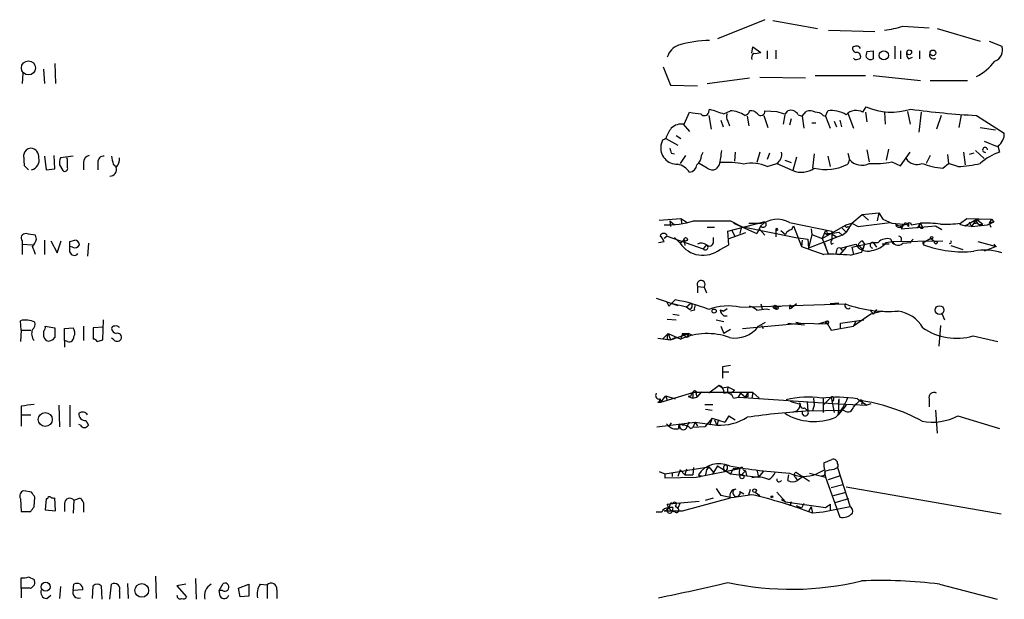
# Model space of a CAD drawing. Extents: x 17 to 1059, y 13 to 819.
# Drawn here: x 851 to 956, y 497 to 558 of the extents above; entities that cross this region are included whole.
import ezdxf

# ---------------------------------------------------------------- set-up
doc = ezdxf.new("R2010")
doc.units = 0
doc.header["$MEASUREMENT"] = 0
doc.layers.add('MAIN', color=5, linetype='CONTINUOUS')

msp = doc.modelspace()

# ---------------------------------------------------------------- linework, layer by layer
at = {"layer": 'MAIN'}
for p, q in [((930.3173, 558.2073), (925.322, 556.1753)), ((931.164, 558.1227), (935.9053, 557.276)), ((944.9647, 557.53), (947.7587, 557.3607)), ((937.0907, 557.1067), (942.0013, 556.9373)), ((948.6053, 557.276), (953.1773, 555.9213)), ((944.118, 555.4133), (944.118, 554.0587)), ((954.1087, 555.9213), (955.4633, 555.4133)), ((928.9627, 554.6513), (929.0473, 555.3287)), ((929.0473, 555.3287), (929.894, 554.736)), ((930.5713, 554.9053), (930.5713, 554.0587)), ((931.5027, 554.99), (931.5027, 554.0587)), ((941.1547, 554.8207), (941.832, 554.9053)), ((944.7107, 554.9053), (944.7107, 554.0587)), ((946.7427, 554.9053), (946.7427, 554.0587)), ((855.0487, 553.5507), (855.1333, 551.434)), ((939.8847, 553.974), (939.7153, 554.1433)), ((945.5573, 554.0587), (945.9807, 554.228)), ((851.662, 552.5347), (851.5773, 551.434)), ((853.8633, 552.958), (853.948, 551.434)), ((919.5647, 553.212), (920.3267, 551.2647)), ((935.6513, 552.2807), (940.9853, 552.2807)), ((941.832, 552.2807), (946.8273, 551.7727)), ((920.3267, 551.2647), (923.2053, 551.18)), ((924.2213, 551.434), (928.7087, 552.0267)), ((929.8093, 552.1113), (934.6353, 552.0267)), ((947.8433, 551.7727), (951.8227, 551.7727)), ((921.766, 547.116), (922.3587, 548.386)), ((924.3907, 548.386), (924.4753, 548.7247)), ((925.9993, 548.2167), (926.6767, 548.5553)), ((930.3173, 548.5553), (931.5873, 548.4707)), ((932.434, 548.132), (932.2647, 547.116)), ((932.5187, 548.2167), (932.7727, 548.5553)), ((933.8733, 548.132), (934.2967, 547.9627)), ((934.2967, 547.9627), (934.72, 548.4707)), ((936.752, 547.9627), (937.006, 548.5553)), ((939.1227, 548.3013), (939.7153, 546.6927)), ((940.7313, 548.386), (941.07, 548.9787)), ((940.9853, 548.386), (941.1547, 547.37)), ((943.0173, 548.386), (943.102, 547.116)), ((945.4727, 548.4707), (945.7267, 547.116)), ((946.912, 548.386), (946.658, 546.2693)), ((951.1453, 548.132), (950.8913, 546.7773)), ((921.6813, 547.116), (922.3587, 546.354)), ((924.3907, 548.0473), (924.6447, 546.608)), ((925.6607, 547.5393), (925.9147, 546.862)), ((926.4227, 547.4547), (926.592, 546.9467)), ((928.4547, 547.9627), (928.624, 546.9467)), ((930.2327, 548.0473), (930.656, 546.7773)), ((933.1113, 547.7087), (932.942, 547.0313)), ((934.2967, 547.9627), (934.466, 546.6927)), ((935.3127, 547.2853), (935.736, 547.2853)), ((936.498, 548.0473), (936.752, 547.9627)), ((936.752, 547.9627), (937.26, 546.6927)), ((937.6833, 547.4547), (937.9373, 546.862)), ((938.276, 547.5393), (938.4453, 546.862)), ((949.0287, 548.0473), (948.5207, 546.608)), ((952.754, 548.0473), (955.7173, 546.1847)), ((953.1773, 546.7773), (954.786, 546.5233)), ((919.48, 545.4227), (919.3107, 544.9147)), ((919.8187, 545.592), (921.0887, 544.9147)), ((920.9193, 545.9307), (921.4273, 545.592)), ((953.6007, 545.338), (954.9553, 544.7453)), ((851.8313, 542.7133), (851.7467, 543.8987)), ((920.4113, 544.068), (920.75, 543.9833)), ((923.6287, 543.814), (923.798, 544.1527)), ((927.1847, 544.1527), (927.1, 543.2213)), ((929.8093, 544.1527), (929.4707, 543.052)), ((930.8253, 544.068), (930.5713, 543.3907)), ((935.5667, 543.9833), (935.3973, 542.4593)), ((939.1227, 544.068), (939.292, 543.3907)), ((941.1547, 544.4067), (941.4087, 543.1367)), ((943.4407, 544.4913), (943.1867, 543.306)), ((944.7107, 542.7133), (945.7267, 544.1527)), ((949.706, 543.8987), (949.7907, 542.9673)), ((951.3993, 544.1527), (951.5687, 542.798)), ((952.5, 544.068), (951.992, 543.8987)), ((952.6693, 544.322), (953.6007, 543.4753)), ((955.04, 544.83), (955.2093, 544.1527)), ((853.948, 543.7293), (854.1173, 542.29)), ((855.0487, 542.3747), (854.964, 543.814)), ((856.996, 543.7293), (855.6413, 543.56)), ((856.4033, 543.3907), (856.3187, 543.56)), ((858.0967, 543.052), (858.0967, 542.29)), ((859.6207, 543.052), (859.6207, 542.29)), ((861.2293, 542.8827), (861.568, 542.6287)), ((921.9353, 543.814), (921.3427, 542.9673)), ((924.2213, 542.4593), (923.3747, 542.9673)), ((930.5713, 542.6287), (931.5873, 542.9673)), ((931.5873, 542.9673), (933.2807, 542.2053)), ((932.434, 543.306), (933.1113, 543.052)), ((933.704, 543.6447), (933.2807, 542.2053)), ((937.006, 543.7293), (937.26, 542.6287)), ((939.292, 543.3907), (939.1227, 542.8827)), ((943.7793, 543.1367), (944.7107, 542.7133)), ((947.8433, 543.814), (947.42, 542.9673)), ((949.198, 542.4593), (949.7907, 542.9673)), ((950.8067, 542.6287), (949.7907, 542.9673)), ((854.1173, 542.29), (855.0487, 542.3747)), ((855.5567, 542.798), (855.8953, 542.2053)), ((925.4913, 542.798), (925.1527, 542.3747)), ((940.6467, 537.5487), (942.4247, 537.718)), ((942.4247, 537.718), (942.2553, 536.8713)), ((942.4247, 537.718), (942.848, 537.0407)), ((919.1413, 536.956), (921.4273, 537.1253)), ((920.242, 536.8713), (920.3267, 536.2787)), ((920.242, 536.8713), (920.75, 536.448)), ((921.4273, 537.1253), (922.1047, 536.702)), ((921.4273, 537.1253), (921.512, 536.5327)), ((926.4227, 535.7707), (930.2327, 536.7867)), ((926.6767, 536.8713), (927.862, 536.2787)), ((927.0153, 536.6173), (929.4707, 535.5167)), ((928.624, 536.6173), (929.9787, 536.6173)), ((929.9787, 536.6173), (930.2327, 536.7867)), ((932.942, 536.702), (937.4293, 535.7707)), ((938.9533, 536.448), (939.546, 536.6173)), ((939.546, 536.6173), (938.9533, 535.686)), ((939.546, 536.6173), (940.6467, 537.5487)), ((939.546, 536.6173), (940.2233, 536.2787)), ((940.2233, 536.2787), (943.61, 536.702)), ((940.6467, 537.5487), (941.324, 536.956)), ((942.848, 537.0407), (943.7793, 536.6173)), ((943.7793, 536.6173), (945.0493, 536.5327)), ((945.2187, 536.702), (945.5573, 536.2787)), ((945.5573, 536.702), (945.5573, 536.2787)), ((945.7267, 536.702), (945.896, 536.448)), ((945.896, 536.448), (946.8273, 536.6173)), ((946.8273, 536.6173), (946.4887, 536.1093)), ((946.8273, 536.6173), (947.0813, 536.1093)), ((951.0607, 536.6173), (951.738, 537.1253)), ((951.5687, 536.3633), (952.754, 537.0407)), ((951.738, 537.1253), (954.3627, 537.0407)), ((951.992, 536.7867), (952.246, 536.2787)), ((952.754, 537.0407), (952.246, 536.2787)), ((952.5, 536.6173), (952.754, 536.6173)), ((952.754, 537.0407), (953.008, 536.956)), ((952.754, 537.0407), (953.4313, 536.5327)), ((953.9393, 536.448), (954.6167, 536.7867)), ((954.3627, 537.0407), (954.1087, 536.6173)), ((954.6167, 536.7867), (954.1087, 536.6173)), ((954.1087, 536.6173), (954.278, 536.194)), ((954.3627, 537.0407), (954.6167, 536.7867)), ((954.3627, 537.0407), (954.6167, 536.7867)), ((924.2213, 536.194), (924.9833, 536.194)), ((926.5073, 534.3313), (926.4227, 535.7707)), ((928.2853, 535.6013), (926.4227, 534.924)), ((926.846, 535.8553), (927.1847, 535.178)), ((927.862, 536.2787), (927.6927, 535.5167)), ((927.862, 536.2787), (933.6193, 535.0933)), ((929.894, 536.3633), (929.4707, 535.5167)), ((929.8093, 535.94), (930.3173, 535.3473)), ((931.5027, 536.0247), (931.5873, 535.94)), ((931.5027, 536.0247), (931.5027, 535.178)), ((931.5027, 536.0247), (931.5027, 535.178)), ((931.672, 535.8553), (931.5873, 535.94)), ((932.0107, 535.8553), (932.5187, 535.432)), ((933.196, 535.94), (933.3653, 536.3633)), ((933.3653, 536.3633), (934.212, 534.162)), ((935.228, 536.0247), (935.3127, 535.432)), ((935.228, 536.0247), (935.3127, 535.432)), ((936.4133, 535.0087), (938.9533, 536.448)), ((936.6673, 535.6013), (936.4133, 535.0087)), ((936.6673, 535.6013), (936.9213, 535.432)), ((937.4293, 535.7707), (937.4293, 534.8393)), ((938.1913, 535.686), (938.53, 535.3473)), ((938.53, 536.1093), (938.9533, 535.686)), ((938.53, 535.3473), (938.9533, 535.686)), ((939.1227, 536.2787), (939.292, 536.194)), ((945.0493, 536.5327), (944.7953, 536.0247)), ((944.7953, 536.0247), (948.436, 536.3633)), ((948.436, 536.3633), (949.1133, 535.94)), ((950.976, 536.5327), (951.5687, 536.3633)), ((952.246, 536.2787), (951.5687, 536.3633)), ((952.246, 536.2787), (953.9393, 536.448)), ((851.5773, 534.7547), (851.5773, 534.416)), ((853.1013, 534.924), (853.0167, 535.3473)), ((853.948, 534.8393), (853.948, 533.3153)), ((854.6253, 534.7547), (855.3027, 533.4847)), ((855.3027, 533.4847), (855.726, 534.7547)), ((856.6573, 534.67), (857.1653, 534.8393)), ((919.0567, 534.5853), (919.6493, 534.67)), ((919.988, 535.2627), (919.6493, 535.0087)), ((919.988, 535.2627), (923.798, 533.908)), ((920.75, 535.0933), (921.3427, 534.5007)), ((921.766, 534.8393), (921.3427, 534.5007)), ((921.766, 534.8393), (921.8507, 534.2467)), ((924.8987, 534.5853), (924.8987, 535.0933)), ((933.6193, 535.0933), (934.8893, 534.924)), ((934.2967, 534.8393), (934.212, 534.162)), ((934.8893, 534.924), (934.974, 533.9927)), ((935.3127, 535.432), (934.974, 533.9927)), ((938.53, 535.3473), (934.974, 533.9927)), ((935.3127, 535.432), (936.4133, 535.0087)), ((936.4133, 535.0087), (937.0907, 533.3153)), ((936.9213, 535.5167), (937.3447, 535.5167)), ((937.3447, 535.5167), (936.9213, 535.432)), ((936.9213, 535.432), (937.3447, 535.5167)), ((937.3447, 535.5167), (937.9373, 535.178)), ((939.546, 534.0773), (941.832, 534.5853)), ((940.6467, 534.7547), (940.9007, 534.416)), ((941.832, 534.5853), (942.34, 534.5853)), ((941.832, 534.5853), (942.1707, 534.0773)), ((943.1867, 534.5853), (943.864, 534.67)), ((943.864, 534.67), (949.198, 534.7547)), ((943.864, 534.67), (944.0333, 534.416)), ((944.9647, 534.5007), (945.8113, 534.5853)), ((947.928, 535.0087), (947.0813, 534.5007)), ((947.166, 534.5853), (947.166, 534.3313)), ((947.928, 535.0087), (948.3513, 534.67)), ((952.9233, 534.67), (954.8707, 534.162)), ((851.5773, 534.416), (851.5773, 533.3153)), ((851.5773, 534.416), (852.678, 534.3313)), ((856.6573, 533.5693), (856.6573, 534.162)), ((856.9113, 534.0773), (856.6573, 534.162)), ((858.6047, 534.5007), (858.52, 533.146)), ((924.1367, 534.3313), (923.798, 533.908)), ((925.576, 533.8233), (926.5073, 534.3313)), ((936.6673, 534.5007), (936.8367, 533.908)), ((937.3447, 534.416), (937.5987, 534.5007)), ((937.9373, 533.7387), (937.8527, 533.4)), ((938.9533, 534.0773), (938.276, 533.3153)), ((938.3607, 533.9927), (939.9693, 534.416)), ((938.3607, 533.9927), (938.53, 533.7387)), ((939.3767, 533.2307), (940.562, 533.5693)), ((939.546, 534.0773), (939.7153, 533.3153)), ((940.2233, 534.3313), (940.7313, 533.8233)), ((940.9007, 534.416), (940.562, 533.5693)), ((940.562, 533.5693), (940.7313, 533.8233)), ((940.9007, 534.416), (940.7313, 533.8233)), ((943.5253, 534.416), (942.7633, 534.416)), ((947.0813, 534.5007), (947.166, 534.3313)), ((950.0447, 534.2467), (951.3147, 533.8233)), ((954.8707, 534.162), (953.6007, 533.654)), ((954.6167, 534.416), (954.8707, 534.162)), ((937.8527, 533.4), (938.276, 533.3153)), ((923.2053, 529.9287), (923.2053, 529.2513)), ((923.2053, 529.9287), (923.8827, 529.844)), ((923.8827, 529.844), (924.1367, 529.2513)), ((918.8027, 528.6587), (921.0887, 527.8967)), ((919.9033, 528.32), (920.1573, 527.812)), ((920.1573, 527.812), (920.8347, 528.4893)), ((922.02, 527.7273), (920.5807, 528.066)), ((922.528, 528.1507), (922.02, 527.7273)), ((922.3587, 527.4733), (922.02, 527.7273)), ((922.8667, 527.3887), (922.4433, 527.304)), ((925.576, 527.3887), (925.9993, 527.304)), ((925.9993, 527.304), (925.576, 527.3887)), ((926.338, 527.558), (925.9993, 527.304)), ((927.6927, 527.7273), (938.8687, 528.066)), ((929.894, 528.066), (930.0633, 527.558)), ((930.4867, 527.558), (930.8253, 527.4733)), ((931.5873, 527.812), (932.0107, 527.812)), ((932.942, 527.558), (933.196, 527.6427)), ((933.0267, 527.9813), (933.196, 527.6427)), ((933.704, 528.066), (933.196, 527.6427)), ((938.1913, 528.1507), (937.26, 528.066)), ((941.4933, 527.3887), (941.832, 526.9653)), ((942.848, 527.304), (941.578, 526.9653)), ((942.1707, 527.4733), (941.832, 526.9653)), ((851.4927, 525.272), (851.408, 526.288)), ((860.1287, 524.256), (860.2133, 526.3727)), ((919.988, 526.4573), (920.9193, 526.3727)), ((920.5807, 526.9653), (921.258, 526.8807)), ((925.1527, 526.3727), (925.9993, 526.2033)), ((925.9993, 526.796), (926.338, 526.796)), ((935.99, 525.9493), (936.8367, 526.2033)), ((936.8367, 526.2033), (937.3447, 525.272)), ((938.3607, 526.034), (940.816, 526.3727)), ((941.578, 526.9653), (939.7153, 525.6953)), ((939.7153, 525.6953), (939.9693, 526.2033)), ((939.9693, 526.2033), (939.7153, 525.6953)), ((949.1133, 527.05), (949.3673, 526.3727)), ((851.4927, 525.272), (851.408, 524.0867)), ((851.4927, 525.272), (852.5087, 525.272)), ((854.0327, 525.6953), (855.0487, 525.526)), ((856.0647, 525.4413), (856.996, 525.526)), ((856.0647, 524.1713), (856.0647, 525.4413)), ((858.0967, 525.6953), (858.0967, 524.1713)), ((860.2133, 525.6107), (859.1127, 525.526)), ((859.1127, 525.526), (859.1127, 524.3407)), ((925.6607, 525.6953), (925.9993, 524.9333)), ((926.6767, 525.3567), (925.9993, 524.9333)), ((927.9467, 525.4413), (934.1273, 526.034)), ((929.64, 525.6953), (930.402, 526.1187)), ((929.9787, 525.78), (930.148, 525.4413)), ((932.7727, 526.034), (934.5507, 525.8647)), ((933.6193, 526.1187), (934.1273, 526.034)), ((934.1273, 526.034), (936.9213, 525.9493)), ((937.3447, 525.272), (939.7153, 525.6953)), ((938.3607, 525.526), (938.3607, 526.034)), ((948.944, 525.78), (948.7747, 523.5787)), ((856.0647, 524.1713), (856.0647, 523.494)), ((856.4033, 524.0867), (856.0647, 524.1713)), ((859.536, 524.0867), (860.1287, 524.256)), ((861.2293, 524.3407), (861.06, 524.4253)), ((918.972, 524.4253), (920.3267, 524.256)), ((920.0727, 524.9333), (919.48, 524.3407)), ((919.988, 524.3407), (920.3267, 524.256)), ((920.0727, 524.9333), (920.3267, 524.256)), ((920.0727, 524.9333), (921.4273, 524.3407)), ((920.3267, 524.256), (922.274, 524.9333)), ((920.3267, 524.256), (920.8347, 524.51)), ((921.5967, 524.9333), (921.4273, 524.3407)), ((921.5967, 524.9333), (922.274, 524.9333)), ((921.5967, 524.9333), (922.02, 524.51)), ((922.274, 524.9333), (922.02, 524.51)), ((922.274, 524.5947), (922.02, 524.51)), ((922.274, 524.9333), (922.6127, 524.764)), ((952.4153, 524.6793), (955.04, 524.0867)), ((925.83, 521.3773), (925.83, 520.8693)), ((925.83, 520.8693), (925.83, 520.192)), ((925.83, 520.8693), (926.5073, 520.8693)), ((925.4913, 519.43), (924.3907, 518.5833)), ((925.4913, 519.43), (925.83, 519.176)), ((925.83, 519.176), (926.4227, 519.2607)), ((926.4227, 519.2607), (926.338, 518.5833)), ((926.4227, 519.2607), (927.1, 518.922)), ((927.1, 518.922), (926.7613, 518.5833)), ((919.226, 517.9907), (919.3107, 517.652)), ((919.3107, 517.652), (922.6973, 518.668)), ((919.3107, 517.652), (919.8187, 518.3293)), ((919.8187, 518.3293), (920.8347, 517.9907)), ((919.8187, 518.3293), (919.988, 517.8213)), ((922.4433, 518.2447), (922.1893, 518.2447)), ((922.1893, 518.2447), (922.6973, 518.0753)), ((922.6973, 518.668), (922.6973, 518.0753)), ((929.0473, 518.668), (922.6973, 518.668)), ((922.6973, 518.0753), (923.1207, 518.16)), ((923.036, 518.4987), (923.1207, 518.16)), ((923.6287, 518.7527), (923.1207, 518.16)), ((927.0153, 518.0753), (927.5233, 518.16)), ((927.5233, 518.16), (927.7773, 518.5833)), ((927.5233, 518.16), (938.1067, 517.4827)), ((927.7773, 518.5833), (928.2853, 518.16)), ((928.2853, 518.16), (928.5393, 518.5833)), ((928.5393, 518.2447), (928.2853, 518.16)), ((929.0473, 518.668), (928.9627, 518.0753)), ((929.0473, 518.668), (929.7247, 518.0753)), ((935.482, 518.0753), (935.5667, 517.3133)), ((936.498, 518.0753), (936.498, 516.5513)), ((937.3447, 518.16), (936.5827, 517.398)), ((937.3447, 518.16), (937.6833, 516.5513)), ((937.5987, 517.906), (937.4293, 517.652)), ((938.1913, 517.9907), (938.1067, 517.4827)), ((938.1913, 517.9907), (938.1067, 516.2973)), ((940.1387, 517.9907), (941.1547, 517.3133)), ((947.7587, 517.9907), (947.7587, 517.144)), ((851.4927, 517.2287), (851.4927, 516.2973)), ((855.472, 517.3133), (855.5567, 515.0273)), ((856.6573, 517.3133), (856.6573, 515.0273)), ((918.972, 517.652), (919.3107, 517.652)), ((923.9673, 517.398), (924.814, 517.398)), ((924.052, 516.89), (924.7293, 516.8053)), ((934.5507, 517.0593), (934.8893, 516.7207)), ((934.8047, 517.652), (934.8893, 516.7207)), ((935.0587, 516.7207), (938.4453, 516.8053)), ((935.5667, 517.3133), (935.3973, 516.7207)), ((938.1067, 517.4827), (941.1547, 517.3133)), ((938.9533, 517.3133), (938.1067, 516.2973)), ((938.784, 516.7207), (938.4453, 516.8053)), ((940.6467, 517.5673), (940.562, 517.398)), ((941.578, 517.4827), (941.1547, 517.3133)), ((948.436, 516.8053), (948.6053, 514.35)), ((851.4927, 516.2973), (851.4927, 515.112)), ((851.4927, 516.2973), (852.5087, 516.2973)), ((924.7293, 515.9587), (923.9673, 515.0273)), ((924.7293, 515.9587), (924.4753, 515.1967)), ((924.7293, 515.9587), (926.084, 515.5353)), ((924.9833, 515.7893), (925.2373, 515.1967)), ((925.4067, 515.7893), (925.2373, 515.1967)), ((926.5073, 516.2127), (926.084, 515.5353)), ((926.5073, 516.2127), (927.1847, 515.7893)), ((950.8067, 516.2127), (955.2093, 514.858)), ((857.758, 515.1967), (857.5887, 515.2813)), ((858.3507, 515.7047), (858.6047, 515.1967)), ((918.8873, 515.0273), (922.9513, 515.5353)), ((919.9033, 515.366), (920.1573, 515.112)), ((919.9033, 515.366), (920.1573, 515.112)), ((920.4113, 515.4507), (920.1573, 515.112)), ((921.3427, 515.366), (921.258, 515.0273)), ((922.274, 515.5353), (922.1047, 515.112)), ((922.274, 515.5353), (922.1047, 515.112)), ((922.4433, 514.858), (922.6973, 514.9427)), ((922.9513, 515.5353), (922.6973, 514.9427)), ((923.9673, 515.0273), (922.6973, 514.9427)), ((922.9513, 515.5353), (923.2053, 515.112)), ((922.9513, 515.5353), (925.2373, 515.1967)), ((936.5827, 511.2173), (937.4293, 511.556)), ((919.734, 510.032), (924.3907, 510.794)), ((922.02, 510.54), (921.8507, 509.9473)), ((922.782, 510.7093), (922.6973, 509.9473)), ((923.036, 509.6933), (927.6927, 510.6247)), ((924.3907, 510.794), (924.1367, 510.4553)), ((924.3907, 510.794), (924.8987, 510.2013)), ((925.322, 510.8787), (924.8987, 510.2013)), ((925.322, 510.8787), (926.6767, 510.032)), ((925.9993, 510.54), (925.9993, 510.3707)), ((927.0153, 510.6247), (926.6767, 510.032)), ((927.0153, 510.6247), (927.6927, 510.6247)), ((937.6833, 510.54), (938.022, 510.7093)), ((938.022, 510.7093), (939.3767, 506.5607)), ((919.1413, 510.286), (919.734, 510.032)), ((919.734, 510.032), (919.734, 509.6087)), ((919.734, 509.6087), (923.036, 509.6933)), ((920.496, 510.2013), (920.496, 509.778)), ((921.3427, 510.4553), (921.0887, 509.778)), ((921.3427, 510.4553), (921.8507, 509.9473)), ((921.8507, 509.9473), (922.6973, 509.9473)), ((923.29, 509.9473), (923.4593, 509.6933)), ((923.544, 509.8627), (923.4593, 509.6933)), ((924.1367, 510.4553), (924.052, 509.9473)), ((924.8987, 510.2013), (924.7293, 509.9473)), ((926.6767, 510.032), (929.64, 509.6933)), ((927.608, 510.032), (927.862, 509.9473)), ((928.2853, 510.3707), (927.862, 509.9473)), ((928.0313, 510.4553), (928.2853, 510.3707)), ((928.2853, 510.3707), (928.37, 509.8627)), ((929.4707, 510.4553), (929.64, 509.6933)), ((930.148, 510.286), (929.64, 509.6933)), ((932.7727, 509.3547), (932.8573, 509.9473)), ((933.5347, 509.6933), (933.7887, 509.3547)), ((933.704, 510.2013), (935.0587, 509.27)), ((934.3813, 509.778), (933.7887, 509.3547)), ((935.0587, 510.1167), (936.752, 509.6933)), ((935.8207, 510.032), (936.6673, 510.4553)), ((936.6673, 510.2013), (936.752, 509.6933)), ((936.752, 509.6933), (938.276, 505.46)), ((937.0907, 509.4393), (938.3607, 509.8627)), ((925.1527, 508.508), (925.6607, 507.746)), ((928.624, 507.8307), (928.7933, 508.4233)), ((937.3447, 508.5927), (938.6147, 508.9313)), ((938.9533, 508.6773), (955.3787, 505.7987)), ((851.408, 507.4073), (851.4927, 506.0527)), ((852.5933, 508.0847), (851.7467, 508.254)), ((852.8473, 506.5607), (852.932, 507.5767)), ((854.1173, 507.4073), (854.0327, 506.222)), ((854.2867, 507.4073), (854.1173, 507.4073)), ((855.1333, 506.1373), (855.0487, 507.492)), ((857.0807, 507.238), (857.758, 507.492)), ((921.5967, 506.1373), (926.6767, 507.492)), ((924.052, 507.238), (924.8987, 507.492)), ((926.846, 507.492), (925.6607, 507.746)), ((928.9627, 507.8307), (926.846, 507.492)), ((927.6927, 508.1693), (928.116, 507.9153)), ((929.3013, 508.0847), (929.8093, 507.746)), ((931.5873, 508.0847), (932.5187, 507.0687)), ((937.5987, 507.746), (938.9533, 508.0847)), ((939.2073, 507.4073), (937.768, 506.984)), ((856.0647, 506.8993), (856.0647, 506.0527)), ((857.0807, 507.238), (856.996, 505.8833)), ((858.0967, 506.984), (858.0967, 505.968)), ((919.988, 506.8147), (920.5807, 506.8993)), ((920.242, 506.73), (920.1573, 506.3913)), ((920.1573, 506.3913), (920.496, 506.0527)), ((920.5807, 506.476), (920.496, 506.0527)), ((920.5807, 506.8993), (923.3747, 507.1533)), ((920.8347, 506.6453), (921.0887, 506.3913)), ((921.3427, 506.984), (921.0887, 506.3913)), ((932.0953, 507.3227), (932.5187, 507.0687)), ((932.5187, 507.0687), (936.752, 506.476)), ((933.0267, 506.6453), (933.1113, 507.0687)), ((933.1113, 507.0687), (933.0267, 506.6453)), ((934.212, 506.3913), (933.704, 506.6453)), ((934.466, 506.8993), (934.212, 506.3913)), ((935.228, 506.5607), (934.974, 506.0527)), ((935.228, 506.5607), (935.3973, 505.8833)), ((939.3767, 506.5607), (936.498, 505.968)), ((937.26, 506.8147), (937.26, 506.222)), ((851.4927, 506.0527), (852.5087, 506.0527)), ((854.0327, 506.222), (855.1333, 506.1373)), ((919.3953, 505.968), (918.8027, 505.968)), ((919.6493, 506.1373), (921.5967, 506.1373)), ((920.8347, 505.968), (920.496, 506.0527)), ((936.498, 505.968), (935.3973, 505.8833)), ((851.4927, 497.9247), (851.4927, 499.0253)), ((852.2547, 499.11), (852.8473, 498.856)), ((865.7167, 499.1947), (865.8013, 496.824)), ((855.6413, 498.094), (855.5567, 496.824)), ((856.996, 497.6707), (857.0807, 498.348)), ((859.028, 496.824), (859.1127, 498.1787)), ((859.9593, 498.1787), (860.044, 496.7393)), ((860.8907, 496.7393), (861.06, 498.348)), ((862.7533, 498.4327), (862.838, 496.824)), ((868.934, 498.348), (868.0027, 498.1787)), ((868.0027, 498.1787), (869.0187, 496.9933)), ((869.95, 498.9407), (870.0347, 496.7393)), ((872.49, 497.6707), (872.9133, 498.4327)), ((874.522, 497.9247), (875.6227, 498.348)), ((875.6227, 498.348), (875.6227, 497.078)), ((876.808, 498.348), (877.57, 498.2633)), ((877.57, 498.2633), (877.57, 496.824)), ((948.8593, 498.348), (954.9553, 496.7393)), ((851.4927, 497.9247), (851.4927, 496.9087)), ((852.424, 497.9247), (851.4927, 497.9247)), ((854.202, 496.824), (854.6253, 497.1627)), ((858.012, 497.7553), (856.996, 497.6707)), ((861.9067, 497.586), (861.9067, 496.824)), ((872.5747, 497.078), (872.49, 497.6707)), ((872.8287, 497.6707), (872.49, 497.6707)), ((874.6913, 496.9933), (874.522, 497.9247)), ((875.6227, 497.078), (874.6913, 496.9933)), ((878.586, 497.7553), (878.586, 496.824))]:
    msp.add_line(p, q, dxfattribs=at)
for centre, radius in [((942.9425, 554.4227), 0.4885), ((945.6419, 554.7502), 0.2543), ((948.1502, 554.6831), 0.3085), ((852.2496, 553.0911), 0.7458), ((921.9353, 534.9099), 0.1834), ((948.0126, 535.0934), 0.1197), ((948.4571, 534.5642), 0.1496), ((924.9515, 527.3041), 0.2181), ((931.418, 527.7274), 0.1893), ((931.5788, 527.6343), 0.178), ((948.8566, 527.4099), 0.468), ((936.9213, 526.1187), 0.1693), ((854.0373, 515.7993), 0.7376), ((927.9043, 509.7357), 0.2158), ((929.2378, 508.2646), 0.1907), ((931.0793, 507.6191), 0.0946), ((854.0749, 498.0682), 0.4751), ((864.2683, 497.6842), 0.725)]:
    msp.add_circle(centre, radius, dxfattribs=at)
for centre, radius, start, end in [((941.9041, 566.9192), 9.8754, 276.47237, 288.054428), ((921.8132, 553.7127), 1.8965, 109.719058, 164.234288), ((924.8286, 542.7239), 13.2868, 91.523692, 105.968438), ((940.0213, 554.8745), 0.5376, 31.987309, 136.590094), ((954.2509, 555.0028), 1.28, 290.602674, 18.70531), ((929.5552, 554.1857), 0.6292, 132.268789, 199.661787), ((929.3434, 556.2195), 1.5824, 262.322568, 290.362373), ((940.0793, 555.1762), 0.4537, 171.405541, 255.969882), ((940.0348, 554.2781), 0.4626, 343.057546, 98.140613), ((942.0003, 554.3975), 0.9456, 153.413271, 190.325982), ((1153.4818, 554.482), 211.6502, 179.885408, 180.114592), ((945.9805, 554.5243), 0.6292, 160.338213, 227.731211), ((948.1807, 554.4452), 0.3954, 148.581426, 310.219339), ((939.8703, 555.1461), 1.1722, 270.70388, 301.186735), ((941.5442, 554.5626), 0.5803, 215.207155, 299.732635), ((950.5745, 556.8172), 5.1094, 295.250006, 323.871136), ((965.2803, 844.654), 299.361, 261.75667, 261.985832), ((923.925, 548.513), 0.4827, 217.87186, 344.745922), ((1052.2222, 929.4253), 401.5622, 251.450442, 251.679652), ((926.87, 547.8901), 0.6243, 148.453829, 224.227622), ((926.4735, 545.4056), 3.1562, 56.822482, 86.308731), ((928.1157, 548.6403), 0.5991, 278.157154, 351.842846), ((928.8055, 547.5695), 0.9905, 40.799562, 95.608144), ((929.9006, 548.4662), 0.426, 215.850373, 12.069401), ((933.0688, 552.0687), 3.8911, 247.620265, 261.872605), ((933.0488, 547.6306), 0.965, 31.304878, 106.624748), ((935.1159, 547.6611), 0.9012, 53.550995, 116.058953), ((935.7482, 547.4005), 0.9903, 40.782042, 95.615598), ((937.3046, 545.2383), 3.3304, 60.327457, 95.143964), ((940.0019, 547.142), 1.4421, 59.615437, 136.646526), ((943.7742, 555.0771), 6.6711, 246.086171, 287.780108), ((957.2776, 630.3262), 82.4032, 262.001407, 266.853112), ((921.487, 545.6294), 1.5125, 79.370571, 135.332146), ((923.0896, 544.5409), 3.4356, 141.220905, 162.18525), ((954.1932, 546.1001), 1.5264, 303.69215, 3.177123), ((961.9593, 460.8624), 94.6305, 116.443636, 116.6729), ((852.521, 543.7949), 0.7812, 90.902163, 172.364646), ((852.464, 543.678), 0.8991, 352.458418, 87.150324), ((921.0169, 544.6137), 1.7325, 169.995085, 272.375205), ((1047.319, 586.6445), 133.8593, 198.316987, 198.546184), ((1306.6261, 480.0587), 386.2641, 170.423089, 170.652267), ((931.0512, 543.8986), 1.0746, 299.926751, 13.678028), ((957.1719, 538.454), 6.0272, 109.003418, 131.511174), ((953.68, 544.3961), 0.2595, 2.340907, 290.292464), ((852.3579, 543.2948), 1.0321, 283.185205, 14.889934), ((857.1231, 543.0098), 1.5806, 159.629778, 187.700518), ((644.7033, 542.9674), 211.7004, 359.885409, 0.114564), ((858.8376, 543.0872), 0.7418, 101.532613, 182.720065), ((860.2133, 543.1367), 0.5986, 81.865837, 188.134163), ((1072.7897, 585.63), 215.8359, 191.194034, 191.423222), ((860.5304, 543.4543), 1.3804, 318.739101, 4.391702), ((920.6226, 540.8077), 2.1267, 35.27961, 77.339987), ((922.1607, 543.913), 1.4713, 310.728008, 356.141889), ((926.2108, 533.4373), 9.6356, 78.596075, 93.777408), ((928.9751, 539.1933), 3.7881, 65.078867, 103.108098), ((936.752, 547.6491), 5.3234, 257.134861, 296.444718), ((940.6118, 544.4859), 1.715, 219.686658, 297.688676), ((942.0432, 550.7601), 7.8186, 265.345171, 282.829342), ((946.4454, 544.2059), 1.3558, 212.606999, 293.993813), ((949.8267, 550.207), 7.7732, 248.649463, 265.360804), ((950.3408, 554.3584), 11.7389, 272.274575, 283.982855), ((746.2305, 436.6642), 149.6594, 44.892149, 45.121359), ((856.107, 542.4381), 0.3147, 227.717737, 19.667298), ((860.8672, 542.3417), 0.7294, 271.846344, 16.101847), ((922.2317, 542.925), 0.898, 278.130102, 351.869898), ((924.7567, 543.1841), 0.9011, 233.547217, 296.070252), ((934.1888, 544.4465), 2.4182, 247.942961, 304.736963), ((919.9529, 546.0051), 9.5619, 268.180499, 287.209826), ((924.7294, 1510.5704), 973.701, 269.8854085, 270.1145857), ((931.6534, 534.4143), 2.6257, 60.608606, 132.073177), ((930.1692, 536.4904), 0.3031, 204.789662, 77.903922), ((944.6506, 536.9782), 0.6317, 224.846083, 334.071813), ((860.6232, 748.2206), 227.9972, 291.687985, 291.917154), ((945.2187, 536.8712), 0.3785, 243.414641, 333.448488), ((946.9826, 536.3774), 0.2858, 122.917125, 290.210993), ((947.4203, 524.9315), 11.7008, 82.517608, 92.905002), ((949.4518, 550.3487), 13.8253, 267.895071, 276.682842), ((953.0501, 536.5752), 0.5517, 122.460041, 175.623597), ((953.201, 536.9311), 0.4602, 166.223422, 300.030586), ((931.5873, 535.94), 0.1197, 315, 134.966157), ((933.2745, 535.1299), 0.8139, 95.534773, 158.212969), ((936.8155, 535.6225), 0.1497, 315, 188.140927), ((895.444, 747.2465), 215.836, 281.194029, 281.423217), ((938.9957, 536.321), 0.1339, 108.462013, 341.578587), ((944.5642, 536.5392), 0.3616, 181.030104, 330.882276), ((851.9415, 535.051), 0.4694, 82.755391, 219.13056), ((810.1587, 281.432), 257.5069, 80.419428, 80.648611), ((851.4759, 535.3284), 1.675, 315.863544, 346.028469), ((729.6573, 534.416), 127.0003, 359.885409, 0.114591), ((857.0808, 534.2468), 0.5985, 8.116564, 81.883436), ((919.607, 535.1357), 0.4016, 18.434949, 161.565051), ((918.5494, 534.332), 1.1507, 17.082228, 53.983609), ((923.6013, 533.6069), 0.9008, 53.5321, 116.078638), ((924.4518, 534.6559), 0.4524, 225.850821, 351.022765), ((937.8099, 534.5431), 0.4823, 142.108345, 195.281169), ((940.9436, 534.0344), 0.7791, 112.400936, 157.599064), ((941.7896, 534.289), 0.2993, 81.856362, 261.875312), ((941.4954, 535.835), 2.103, 274.562949, 323.539339), ((943.2872, 533.6754), 1.3134, 71.925102, 136.150636), ((944.4425, 535.0509), 0.7585, 189.631215, 313.504366), ((944.4777, 534.924), 0.3446, 312.53087, 79.365025), ((946.447, 534.3732), 0.6701, 124.72165, 161.548829), ((947.1237, 534.543), 0.0599, 45, 224.932355), ((949.96, 534.6276), 0.1452, 236.288047, 56.309932), ((641.2025, 449.0757), 227.9508, 21.687971, 21.917186), ((857.123, 533.6963), 0.4827, 195.254078, 322.12814), ((857.1653, 534.5854), 0.568, 243.43946, 333.425927), ((923.7848, 536.1958), 2.9727, 214.765123, 307.052228), ((924.0251, 534.0735), 0.2809, 216.082839, 66.592517), ((1147.0671, 1126.3988), 629.3264, 250.2311178, 250.4603064), ((938.2337, 533.7244), 0.2968, 64.669432, 177.237872), ((941.1969, 535.0297), 1.3725, 206.561317, 289.839727), ((951.2746, 545.346), 11.756, 249.543951, 275.983139), ((953.6464, 527.7009), 6.0625, 72.560617, 100.900127), ((937.3027, 510.9136), 22.4133, 84.690569, 91.840877), ((923.5742, 530.1282), 0.4194, 317.347744, 208.404388), ((918.1456, 512.3466), 16.3651, 67.566582, 80.54234), ((922.2175, 527.8684), 0.4196, 289.665766, 42.276444), ((923.7975, 527.5582), 0.9461, 153.434949, 190.320555), ((926.4891, 521.7844), 6.0636, 78.550896, 110.246933), ((926.6772, 527.7277), 1.1522, 197.110772, 233.960562), ((928.3031, 526.1844), 1.6774, 45.886457, 76.006836), ((887.6544, 781.4693), 257.4986, 279.345895, 279.575081), ((933.6193, 527.6426), 0.6826, 150.249913, 187.119811), ((939.158, 527.8967), 0.3352, 149.663587, 310.729228), ((943.4352, 540.683), 13.418, 250.103173, 274.366119), ((943.9358, 523.7089), 3.6326, 30.01427, 81.755693), ((851.9421, 524.1519), 2.2019, 63.283666, 104.038137), ((853.7598, 524.9064), 1.1718, 157.400446, 218.854538), ((852.2971, 525.907), 0.6693, 304.689739, 18.440363), ((854.9724, 524.9248), 1.1397, 166.684351, 221.38597), ((853.5669, 525.5684), 0.4828, 307.873943, 15.239505), ((1109.0485, 525.018), 254.0003, 179.885409, 180.114592), ((856.2711, 524.9906), 0.9012, 333.941047, 36.449005), ((861.3562, 525.3991), 0.2992, 81.834695, 171.891564), ((861.6528, 525.526), 0.5988, 188.131456, 261.857718), ((861.5681, 525.3567), 0.3786, 26.565051, 116.578587), ((927.2109, 527.4301), 2.985, 258.033541, 324.466562), ((950.6443, 530.7474), 6.3212, 235.690997, 286.270103), ((854.3652, 524.9396), 0.8073, 252.117164, 327.849422), ((856.5878, 524.5464), 0.4953, 248.132005, 5.59663), ((859.07, 523.7898), 0.5526, 32.502209, 85.567893), ((861.6527, 524.5947), 0.4937, 210.959776, 329.034253), ((861.7096, 524.5406), 0.4174, 331.384063, 109.82832), ((920.9179, 524.5101), 0.9452, 153.402419, 190.324365), ((924.2229, 517.9207), 7.0023, 70.22459, 113.5308), ((922.274, 524.764), 0.1693, 90, 270), ((968.5985, 309.8112), 215.8457, 101.19923, 101.428439), ((922.8969, 518.6438), 0.2011, 313.790557, 173.087058), ((925.1872, 518.6718), 0.8169, 353.780636, 68.145192), ((919.1328, 518.3716), 0.3922, 147.327102, 283.7492), ((918.972, 517.8637), 0.2116, 270, 36.875312), ((922.9942, 518.202), 0.5525, 122.502209, 175.567893), ((926.2463, 517.8073), 0.8144, 19.213678, 107.656219), ((1013.1892, 518.414), 84.6501, 179.885408, 180.114592), ((934.9047, 508.3362), 9.8426, 81.681458, 103.522043), ((937.9156, 503.7066), 14.4561, 81.153764, 96.302288), ((937.4717, 518.033), 0.1796, 315, 135), ((932.8678, 520.4735), 6.669, 318.37174, 339.702077), ((1109.3914, 348.1203), 239.4974, 134.881196, 135.110362), ((940.5197, 517.6943), 0.1796, 315, 135), ((937.7964, 499.0253), 18.9745, 60.99549, 82.135474), ((948.2279, 518.1736), 0.5036, 54.447773, 201.296456), ((894.4946, 178.6667), 341.282, 97.009386, 97.238571), ((934.2743, 520.631), 3.1517, 246.681342, 267.326695), ((933.3394, 517.3654), 0.7317, 265.398918, 16.017461), ((934.3814, 517.3134), 0.3053, 146.325546, 303.674454), ((939.1227, 517.2117), 0.5965, 235.40144, 353.482652), ((858.2659, 516.3819), 0.6825, 172.862488, 277.137512), ((857.9697, 515.9164), 0.6693, 34.689739, 124.696778), ((925.4461, 520.9401), 5.7472, 267.917942, 301.566617), ((940.629, 429.8854), 87.0138, 93.670374, 98.042773), ((935.5652, 521.6538), 6.0589, 238.882662, 292.18159), ((934.6135, 516.5353), 0.3324, 162.3663, 33.91003), ((948.055, 521.3593), 5.8361, 259.552285, 298.131797), ((858.1814, 515.4507), 0.4937, 210.959776, 329.034253), ((920.9109, 515.8658), 1.0659, 225.007602, 289.004403), ((921.4132, 515.0415), 0.2403, 40.223759, 229.776241), ((921.6919, 515.1437), 0.414, 147.519254, 355.608725), ((921.6935, 514.2112), 0.9902, 40.782042, 95.60984), ((937.5986, 511.1665), 0.4247, 355.43576, 113.492649), ((925.4759, 508.5166), 2.6125, 64.709112, 146.794731), ((926.1969, 510.7093), 0.2602, 77.480746, 220.589353), ((926.0554, 510.6974), 0.3315, 260.256359, 53.340989), ((936.6345, 567.7269), 57.7284, 259.981792, 266.332669), ((928.5383, 510.2015), 0.9456, 153.413271, 190.325982), ((927.862, 510.54), 0.1893, 333.421413, 153.421413), ((938.5313, 511.0479), 1.9559, 175.031528, 197.636421), ((894.851, 764.4513), 257.4986, 279.345895, 279.575081), ((937.8103, 510.921), 0.2994, 315, 45), ((923.4593, 510.032), 0.1893, 206.578587, 296.578587), ((929.6205, 507.097), 2.5964, 64.440641, 104.675834), ((930.0529, 510.7327), 1.4649, 298.003005, 338.730255), ((931.8519, 509.4711), 0.2698, 168.694232, 334.441701), ((934.4799, 513.424), 3.6474, 245.061494, 291.568046), ((933.71, 509.9171), 0.2843, 91.209443, 231.928805), ((936.4345, 510.159), 0.3146, 250.349851, 42.282263), ((927.291, 507.7553), 0.6683, 91.860601, 203.200842), ((927.3232, 508.0332), 0.3938, 97.866732, 20.220548), ((933.2807, 510.0317), 0.8464, 233.116564, 306.883436), ((851.8949, 507.7036), 0.57, 105.069981, 211.322346), ((725.7511, 423.148), 152.6538, 33.578089, 33.807251), ((854.4983, 507.4074), 0.2116, 53.124688, 180.027077), ((854.9217, 507.958), 0.483, 232.140624, 285.244715), ((856.6331, 506.8873), 0.5686, 38.079128, 178.790557), ((984.9388, 591.9206), 152.6537, 213.578079, 213.807241), ((917.4455, 458.1713), 50.9775, 69.381022, 76.942588), ((725.678, 590.9567), 152.6261, 326.200547, 326.42973), ((919.998, 505.7805), 0.6312, 75.382563, 162.719079), ((919.6976, 506.5365), 0.4021, 263.101204, 43.770838), ((920.242, 506.1373), 0.2678, 108.441716, 341.578587), ((920.496, 505.7986), 0.6826, 82.872902, 119.745922), ((920.4537, 506.73), 0.2116, 53.124688, 180), ((920.7754, 506.84), 0.2035, 286.939222, 163.060778), ((920.9616, 506.1797), 0.2468, 239.06013, 59.008378), ((852.3233, 633.6569), 152.6538, 303.578089, 303.807251), ((939.0293, 506.0441), 0.6225, 345.030639, 56.080199), ((938.598, 506.8088), 1.3867, 256.57305, 318.133481), ((851.7041, 500.5935), 1.5824, 262.322568, 290.362373), ((852.3098, 498.5385), 0.6243, 280.539603, 30.570248), ((857.3944, 497.8129), 0.6203, 354.671765, 120.380775), ((859.536, 497.7342), 0.6138, 46.399434, 133.600566), ((861.364, 497.8343), 0.5969, 335.414618, 120.616414), ((872.2624, 497.1404), 1.357, 117.142842, 197.191819), ((873.0727, 498.0293), 0.4338, 235.767694, 111.561023), ((878.3604, 497.332), 1.8553, 146.796436, 193.188356), ((878.001, 497.8554), 0.5934, 350.290092, 136.577301), ((875.872, 712.3264), 219.7037, 281.335801, 283.302124), ((933.1195, 529.7268), 31.9199, 257.889359, 283.483299), ((942.6783, 448.7303), 50.0012, 82.899103, 92.425767), ((854.2161, 497.4872), 0.6634, 156.162913, 268.782043), ((857.5553, 497.468), 0.5949, 160.078607, 289.921393), ((868.3414, 497.1204), 0.3413, 172.88123, 299.734472), ((868.68, 497.1629), 0.3788, 243.45524, 333.401126), ((873.0208, 497.3353), 0.515, 209.975338, 340.418022)]:
    msp.add_arc(centre, radius, start, end, dxfattribs=at)

doc.saveas('drawing.dxf')
